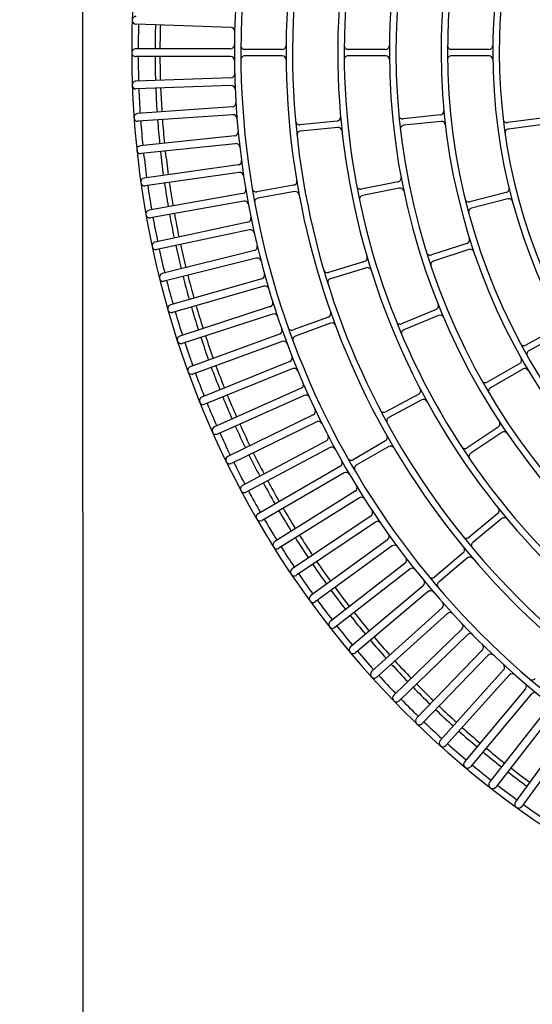
# Model space of a CAD drawing. Units: centimetres. Extents: x 26656 to 46210, y -109956 to -104434.
# Drawn here: x 42077 to 42097, y -106673 to -106635 of the extents above; entities that cross this region are included whole.
import ezdxf

# ---------------------------------------------------------------- set-up
doc = ezdxf.new("R2010")
doc.units = ezdxf.units.CM
doc.header["$MEASUREMENT"] = 0
doc.layers.get('0').update_dxf_attribs({"linetype": 'CONTINUOUS'})
doc.layers.add('TARAMA', color=252, linetype='CONTINUOUS')
doc.layers.add('VRF CITY MULTI', color=4, linetype='CONTINUOUS')

# ---------------------------------------------------------------- blocks, each defined once
blk = doc.blocks.new('A$C2C47434C')
at = {"layer": 'VRF CITY MULTI', "linetype": 'Continuous'}
for p, q in [((87.198, 19.151), (90.172, 16.99)), ((87.022, 18.909), (89.996, 16.748)), ((71.62, 18.422), (72.319, 17.151)), ((71.839, 18.543), (72.538, 17.272)), ((63.77, 17.917), (63.959, 16.479)), ((86.34, 18.012), (89.237, 15.749)), ((86.524, 18.249), (89.421, 15.985)), ((63.522, 17.884), (63.711, 16.447)), ((85.819, 17.37), (88.636, 15.007)), ((73.028, 16.917), (73.753, 15.661)), ((73.245, 17.042), (73.97, 15.786)), ((85.627, 17.14), (88.443, 14.777)), ((66.418, 16.396), (66.779, 14.991)), ((66.66, 16.458), (67.021, 15.054)), ((85.084, 16.516), (87.816, 14.056)), ((75.492, 16.086), (76.298, 14.88)), ((75.7, 16.225), (76.506, 15.019)), ((78.839, 16.066), (79.759, 14.945)), ((79.033, 16.224), (79.953, 15.103)), ((84.884, 16.293), (87.616, 13.833)), ((60.875, 15.727), (60.875, 14.277)), ((61.125, 15.727), (61.125, 14.277)), ((84.32, 15.689), (86.964, 13.135)), ((84.111, 15.473), (86.756, 12.919)), ((68.382, 14.877), (68.83, 13.497)), ((68.62, 14.954), (69.068, 13.575)), ((80.555, 14.89), (81.487, 13.779)), ((83.527, 14.889), (86.081, 12.244)), ((80.363, 14.729), (81.295, 13.619)), ((83.311, 14.68), (85.865, 12.036)), ((82.707, 14.116), (85.167, 11.384)), ((63.413, 13.847), (63.564, 12.405)), ((63.662, 13.873), (63.813, 12.431)), ((71.17, 13.775), (71.725, 12.435)), ((82.484, 13.916), (84.944, 11.184)), ((70.939, 13.679), (71.494, 12.34)), ((81.86, 13.373), (84.223, 10.557)), ((74.217, 13.007), (74.901, 11.728)), ((74.438, 13.125), (75.122, 11.846)), ((81.63, 13.181), (83.993, 10.364)), ((80.988, 12.66), (83.251, 9.763)), ((66.003, 12.208), (66.286, 10.785)), ((66.248, 12.257), (66.531, 10.834)), ((80.751, 12.476), (83.015, 9.579)), ((76.245, 11.846), (76.97, 10.59)), ((80.091, 11.978), (82.252, 9.004)), ((60.875, 11.727), (60.875, 10.277)), ((61.125, 11.727), (61.125, 10.277)), ((76.028, 11.721), (76.753, 10.465)), ((79.849, 11.802), (82.01, 8.828)), ((78.923, 11.16), (80.979, 8.112)), ((79.172, 11.328), (81.227, 8.28)), ((69.088, 10.908), (69.508, 9.521)), ((69.327, 10.981), (69.748, 9.593)), ((78.23, 10.71), (80.178, 7.592)), ((77.975, 10.551), (79.923, 7.433)), ((77.007, 9.975), (78.845, 6.791)), ((77.267, 10.125), (79.105, 6.941)), ((63.647, 9.851), (63.789, 8.408)), ((63.896, 9.876), (64.038, 8.433)), ((71.471, 9.596), (71.967, 8.233)), ((76.284, 9.575), (78.01, 6.328)), ((71.236, 9.51), (71.732, 8.148)), ((76.019, 9.434), (77.745, 6.188)), ((75.013, 8.927), (76.625, 5.623)), ((75.283, 9.058), (76.894, 5.754)), ((73.99, 8.456), (75.485, 5.097)), ((74.264, 8.578), (75.759, 5.219)), ((66.134, 8.166), (66.386, 6.737)), ((66.38, 8.209), (66.632, 6.781)), ((72.951, 8.02), (74.328, 4.612)), ((73.229, 8.133), (74.606, 4.724)), ((60.875, 7.727), (60.875, 6.277)), ((61.125, 7.727), (61.125, 6.277)), ((71.897, 7.621), (73.155, 4.167)), ((72.179, 7.724), (73.437, 4.269)), ((70.83, 7.26), (71.967, 3.763)), ((71.116, 7.352), (72.252, 3.856)), ((69.752, 6.935), (70.765, 3.401)), ((70.04, 7.018), (71.053, 3.484)), ((68.662, 6.649), (69.552, 3.082)), ((68.953, 6.721), (69.843, 3.154)), ((66.457, 6.191), (67.095, 2.57)), ((66.752, 6.243), (67.39, 2.622)), ((67.563, 6.4), (68.328, 2.804)), ((67.857, 6.463), (68.621, 2.867)), ((60.024, 5.741), (59.895, 2.067)), ((60.85, 5.726), (60.85, 2.05)), ((61.15, 5.726), (61.15, 2.05)), ((61.976, 5.741), (62.105, 2.067)), ((62.276, 5.751), (62.405, 2.077)), ((63.102, 5.795), (63.358, 2.127)), ((63.401, 5.815), (63.657, 2.148)), ((64.224, 5.888), (64.609, 2.231)), ((64.523, 5.919), (64.907, 2.263)), ((65.343, 6.02), (65.855, 2.379)), ((65.64, 6.061), (66.152, 2.421)), ((5.066, 0), (116.934, 0))]:
    blk.add_line(p, q, dxfattribs=at)
for centre, radius, start, end in [((61, 38), 36.1, 90, 270), ((61, 38), 36.1, 270, 90), ((61, 38), 32.125, 90, 270), ((61, 38), 32.125, 270, 90), ((61, 38), 31.875, 90, 270), ((61, 38), 31.875, 270, 90), ((61, 38), 30.125, 90, 270), ((61, 38), 29.875, 90, 270), ((61, 38), 30.125, 270, 90), ((61, 38), 29.875, 270, 90), ((61, 38), 28.125, 90, 270), ((61, 38), 28.125, 270, 90), ((61, 38), 27.875, 90, 270), ((61, 38), 27.875, 270, 90), ((61, 38), 26.125, 90, 270), ((61, 38), 26.125, 270, 90), ((61, 38), 25.875, 90, 270), ((61, 38), 25.875, 270, 90), ((61, 38), 24.125, 90, 270), ((61, 38), 24.125, 270, 90), ((61, 38), 23.875, 90, 270), ((61, 38), 23.875, 270, 90), ((61, 38), 22.125, 90, 270), ((61, 38), 21.875, 90, 270), ((61, 38), 22.125, 270, 90), ((61, 38), 21.875, 270, 90), ((85.916, 17.485), 0.15, 140.5326, 230), ((61, 38), 35.85, 324.2397, 325.7603), ((72.188, 17.079), 0.15, 297.911, 28.8), ((72.67, 17.344), 0.15, 208.8, 299.689), ((73.374, 17.117), 0.15, 120.9682, 210), ((85.124, 17.398), 0.15, 319.111, 50), ((85.53, 17.025), 0.15, 50, 139.4674), ((61, 38), 35.007, 322.2455, 323.7545), ((61, 38), 35.196, 322.2442, 323.7558), ((72.898, 16.842), 0.15, 30, 119.0318), ((61, 38), 35.85, 322.2397, 323.7603), ((90.084, 16.869), 0.15, 234, 324), ((90.084, 16.869), 0.15, 324, 54), ((63.563, 16.427), 0.15, 276.611, 7.5), ((64.108, 16.499), 0.15, 187.5, 278.389), ((66.273, 16.359), 0.15, 14.4, 103.4318), ((66.805, 16.495), 0.15, 105.3682, 194.4), ((75.825, 16.308), 0.15, 124.7182, 213.75), ((79.149, 16.319), 0.15, 130.3432, 219.375), ((85.185, 16.628), 0.15, 138.5326, 228), ((75.368, 16.002), 0.15, 33.75, 122.7818), ((78.723, 15.97), 0.15, 39.375, 128.4068), ((84.783, 16.182), 0.15, 48, 137.4674), ((61, 38), 35.007, 320.2455, 321.7545), ((61, 38), 35.196, 320.2442, 321.7558), ((60.725, 15.727), 0.15, 0, 89.0318), ((61.275, 15.727), 0.15, 90.9682, 180), ((73.623, 15.586), 0.15, 299.111, 30), ((74.1, 15.861), 0.15, 210, 300.889), ((84.424, 15.797), 0.15, 136.5326, 226), ((61, 38), 35.85, 320.2397, 321.7603), ((89.329, 15.867), 0.15, 232, 322), ((89.329, 15.867), 0.15, 322, 52), ((84.007, 15.365), 0.15, 46, 135.4674), ((61, 38), 35.007, 318.2455, 319.7545), ((61, 38), 35.196, 318.2442, 319.7558), ((66.633, 14.954), 0.15, 283.511, 14.4), ((67.166, 15.091), 0.15, 194.4, 285.289), ((68.239, 14.83), 0.15, 18, 107.0318), ((68.762, 15), 0.15, 108.9682, 198), ((76.173, 14.796), 0.15, 302.861, 33.75), ((76.631, 15.102), 0.15, 213.75, 304.639), ((79.643, 14.849), 0.15, 308.486, 39.375), ((80.069, 15.198), 0.15, 219.375, 310.264), ((80.67, 14.987), 0.15, 130.9682, 220), ((83.635, 14.993), 0.15, 134.5326, 224), ((88.539, 14.892), 0.15, 320, 50), ((80.248, 14.633), 0.15, 40, 129.0318), ((83.203, 14.576), 0.15, 44, 133.4674), ((61, 38), 35.85, 318.2397, 319.7603), ((88.539, 14.892), 0.15, 230, 320), ((60.725, 14.277), 0.15, 269.111, 0), ((61.275, 14.277), 0.15, 180, 270.889), ((82.818, 14.217), 0.15, 132.5326, 222), ((61, 38), 35.007, 316.2455, 317.7545), ((61, 38), 35.196, 316.2442, 317.7558), ((63.264, 13.832), 0.15, 6, 95.0318), ((63.811, 13.889), 0.15, 96.9682, 186), ((70.8, 13.622), 0.15, 22.5, 111.5318), ((71.308, 13.832), 0.15, 113.4682, 202.5), ((81.602, 13.876), 0.15, 220, 310.889), ((82.372, 13.815), 0.15, 42, 131.4674), ((61, 38), 35.85, 316.2397, 317.7603), ((87.716, 13.945), 0.15, 228, 318), ((87.716, 13.945), 0.15, 318, 48), ((68.687, 13.451), 0.15, 287.111, 18), ((69.21, 13.621), 0.15, 198, 288.889), ((81.18, 13.522), 0.15, 309.111, 40), ((81.975, 13.47), 0.15, 130.5326, 220), ((61, 38), 35.007, 314.2455, 315.7545), ((61, 38), 35.196, 314.2442, 315.7558), ((74.085, 12.936), 0.15, 28.125, 117.1568), ((74.57, 13.195), 0.15, 119.0932, 208.125), ((81.515, 13.084), 0.15, 40, 129.4674), ((61, 38), 35.85, 314.2397, 315.7603), ((86.86, 13.027), 0.15, 316, 46), ((81.106, 12.753), 0.15, 128.5326, 218), ((61, 38), 35.007, 312.2455, 313.7545), ((61, 38), 35.196, 312.2442, 313.7558), ((86.86, 13.027), 0.15, 226, 316), ((63.415, 12.389), 0.15, 275.111, 6), ((63.962, 12.447), 0.15, 186, 276.889), ((65.856, 12.178), 0.15, 11.25, 100.2818), ((66.395, 12.286), 0.15, 102.2182, 191.25), ((71.355, 12.282), 0.15, 291.611, 22.5), ((71.863, 12.493), 0.15, 202.5, 293.389), ((80.633, 12.383), 0.15, 38, 127.4674), ((85.973, 12.14), 0.15, 314, 44), ((60.725, 11.727), 0.15, 0, 89.0318), ((61.275, 11.727), 0.15, 90.9682, 180), ((75.254, 11.916), 0.15, 208.125, 299.014), ((76.374, 11.921), 0.15, 120.9682, 210), ((79.727, 11.714), 0.15, 36, 125.4674), ((80.213, 12.066), 0.15, 126.5326, 216), ((61, 38), 35.007, 310.2455, 311.7545), ((61, 38), 35.85, 312.2397, 313.7603), ((85.973, 12.14), 0.15, 224, 314), ((74.769, 11.657), 0.15, 297.236, 28.125), ((75.898, 11.646), 0.15, 30, 119.0318), ((79.296, 11.412), 0.15, 124.5326, 214), ((61, 38), 35.196, 310.2442, 311.7558), ((69.47, 11.025), 0.15, 107.8432, 196.875), ((78.798, 11.076), 0.15, 34, 123.4674), ((61, 38), 35.007, 308.2455, 309.7545), ((61, 38), 35.85, 310.2397, 311.7603), ((85.055, 11.284), 0.15, 222, 312), ((85.055, 11.284), 0.15, 312, 42), ((66.139, 10.756), 0.15, 280.361, 11.25), ((66.678, 10.863), 0.15, 191.25, 282.139), ((68.944, 10.865), 0.15, 16.875, 105.9068), ((78.357, 10.789), 0.15, 122.5326, 212), ((61, 38), 35.196, 308.2442, 309.7558), ((76.623, 10.39), 0.15, 299.111, 30), ((77.1, 10.665), 0.15, 210, 300.889), ((77.397, 10.2), 0.15, 120.5326, 210), ((77.848, 10.471), 0.15, 32, 121.4674), ((61, 38), 35.007, 306.2455, 307.7545), ((61, 38), 35.85, 308.2397, 309.7603), ((84.108, 10.461), 0.15, 220, 310), ((84.108, 10.461), 0.15, 310, 40), ((60.725, 10.277), 0.15, 269.111, 0), ((61.275, 10.277), 0.15, 180, 270.889), ((63.498, 9.837), 0.15, 5.625, 94.6568), ((64.045, 9.89), 0.15, 96.5932, 185.625), ((76.877, 9.9), 0.15, 30, 119.4674), ((61, 38), 35.196, 306.2442, 307.7558), ((69.891, 9.637), 0.15, 196.875, 287.764), ((71.095, 9.459), 0.15, 20, 109.0318), ((71.612, 9.647), 0.15, 110.9682, 200), ((76.416, 9.645), 0.15, 118.5326, 208), ((61, 38), 35.007, 304.2455, 305.7545), ((61, 38), 35.85, 306.2397, 307.7603), ((83.133, 9.671), 0.15, 218, 308), ((83.133, 9.671), 0.15, 308, 38), ((69.365, 9.477), 0.15, 285.986, 16.875), ((75.417, 9.124), 0.15, 116.5326, 206), ((75.887, 9.363), 0.15, 28, 117.4674), ((61, 38), 35.196, 304.2442, 305.7558), ((74.401, 8.639), 0.15, 114.5326, 204), ((74.878, 8.861), 0.15, 26, 115.4674), ((61, 38), 35.007, 302.2455, 303.7545), ((61, 38), 35.85, 304.2397, 305.7603), ((82.131, 8.916), 0.15, 216, 306), ((82.131, 8.916), 0.15, 306, 36), ((63.64, 8.393), 0.15, 274.736, 5.625), ((64.187, 8.447), 0.15, 185.625, 276.514), ((66.528, 8.235), 0.15, 100.9682, 190), ((73.853, 8.395), 0.15, 24, 113.4674), ((61, 38), 35.196, 302.2442, 303.7558), ((65.986, 8.139), 0.15, 10, 99.0318), ((71.591, 8.096), 0.15, 289.111, 20), ((72.108, 8.284), 0.15, 200, 290.889), ((72.812, 7.964), 0.15, 22, 111.4674), ((73.368, 8.189), 0.15, 112.5326, 202), ((61, 38), 35.007, 300.2455, 301.7545), ((61, 38), 35.196, 300.2442, 301.7558), ((61, 38), 35.85, 302.2397, 303.7603), ((81.103, 8.196), 0.15, 214, 304), ((81.103, 8.196), 0.15, 304, 34), ((60.725, 7.727), 0.15, 0, 89.0318), ((61.275, 7.727), 0.15, 90.9682, 180), ((71.756, 7.57), 0.15, 20, 109.4674), ((72.32, 7.775), 0.15, 110.5326, 200), ((70.688, 7.213), 0.15, 18, 107.4674), ((71.258, 7.399), 0.15, 108.5326, 198), ((61, 38), 35.007, 298.2455, 299.7545), ((61, 38), 35.196, 298.2442, 299.7558), ((61, 38), 35.85, 300.2397, 301.7603), ((80.051, 7.513), 0.15, 212, 302), ((80.051, 7.513), 0.15, 302, 32), ((69.099, 6.758), 0.15, 104.5326, 194), ((69.607, 6.894), 0.15, 16, 105.4674), ((70.184, 7.059), 0.15, 106.5326, 196), ((61, 38), 35.007, 296.2455, 297.7545), ((61, 38), 35.85, 298.2397, 299.7603), ((78.975, 6.866), 0.15, 300, 30), ((66.238, 6.711), 0.15, 279.111, 10), ((66.779, 6.807), 0.15, 190, 280.889), ((67.417, 6.369), 0.15, 12, 101.4674), ((68.004, 6.494), 0.15, 102.5326, 192), ((68.517, 6.612), 0.15, 14, 103.4674), ((61, 38), 35.196, 296.2442, 297.7558), ((78.975, 6.866), 0.15, 210, 300), ((60.725, 6.277), 0.15, 269.111, 0), ((61.275, 6.277), 0.15, 180, 270.889), ((65.195, 5.999), 0.15, 8, 97.4674), ((65.789, 6.082), 0.15, 98.5326, 188), ((66.309, 6.165), 0.15, 10, 99.4674), ((66.9, 6.269), 0.15, 100.5326, 190), ((61, 38), 35.007, 294.2455, 295.7545), ((61, 38), 35.196, 294.2442, 295.7558), ((61, 38), 35.85, 296.2397, 297.7603), ((77.878, 6.258), 0.15, 208, 298), ((77.878, 6.258), 0.15, 298, 28), ((60.173, 5.736), 0.15, 88.5326, 178), ((60.7, 5.726), 0.15, 0, 89.4674), ((61.3, 5.726), 0.15, 90.5326, 180), ((61.827, 5.736), 0.15, 2, 91.4674), ((62.426, 5.757), 0.15, 92.5326, 182), ((62.952, 5.784), 0.15, 4, 93.4674), ((63.551, 5.826), 0.15, 94.5326, 184), ((64.075, 5.872), 0.15, 6, 95.4674), ((64.672, 5.935), 0.15, 96.5326, 186), ((61, 38), 35.007, 292.2455, 293.7545), ((61, 38), 35.196, 292.2442, 293.7558), ((76.759, 5.688), 0.15, 296, 26), ((61, 38), 35.007, 290.2455, 291.7545), ((61, 38), 35.85, 294.2397, 295.7603), ((76.759, 5.688), 0.15, 206, 296), ((61, 38), 35.007, 288.2455, 289.7545), ((61, 38), 35.196, 290.2442, 291.7558), ((61, 38), 35.85, 292.2397, 293.7603), ((75.622, 5.158), 0.15, 204, 294), ((75.622, 5.158), 0.15, 294, 24), ((61, 38), 35.007, 286.2455, 287.7545), ((61, 38), 35.196, 288.2442, 289.7558), ((61, 38), 35.85, 290.2397, 291.7603), ((74.467, 4.668), 0.15, 202, 292), ((74.467, 4.668), 0.15, 292, 22), ((61, 38), 35.007, 284.2455, 285.7545), ((61, 38), 35.196, 286.2442, 287.7558), ((61, 38), 35.85, 288.2397, 289.7603), ((73.296, 4.218), 0.15, 290, 20), ((61, 38), 35.007, 282.2455, 283.7545), ((61, 38), 35.196, 282.2442, 283.7558), ((61, 38), 35.196, 284.2442, 285.7558), ((61, 38), 35.85, 286.2397, 287.7603), ((72.109, 3.81), 0.15, 288, 18), ((73.296, 4.218), 0.15, 200, 290), ((61, 38), 35.007, 278.2455, 279.7545), ((61, 38), 35.007, 280.2455, 281.7545), ((61, 38), 35.196, 280.2442, 281.7558), ((61, 38), 35.85, 284.2397, 285.7603), ((70.909, 3.443), 0.15, 286, 16), ((72.109, 3.81), 0.15, 198, 288), ((61, 38), 35.007, 272.2455, 273.7545), ((61, 38), 35.007, 274.2455, 275.7545), ((61, 38), 35.007, 276.2455, 277.7545), ((61, 38), 35.196, 276.2442, 277.7558), ((61, 38), 35.196, 278.2442, 279.7558), ((61, 38), 35.85, 282.2397, 283.7603), ((69.697, 3.118), 0.15, 194, 284), ((69.697, 3.118), 0.15, 284, 14), ((70.909, 3.443), 0.15, 196, 286), ((61, 38), 35.196, 268.2442, 269.7558), ((61, 38), 35.007, 268.2455, 269.7545), ((61, 38), 35.007, 270.2455, 271.7545), ((61, 38), 35.196, 270.2442, 271.7558), ((61, 38), 35.196, 272.2442, 273.7558), ((61, 38), 35.196, 274.2442, 275.7558), ((61, 38), 35.85, 278.2397, 279.7603), ((61, 38), 35.85, 280.2397, 281.7603), ((68.474, 2.836), 0.15, 192, 282), ((68.474, 2.836), 0.15, 282, 12), ((61, 38), 35.85, 274.2397, 275.7603), ((61, 38), 35.85, 276.2397, 277.7603), ((66.003, 2.4), 0.15, 188, 278), ((66.003, 2.4), 0.15, 278, 8), ((67.243, 2.596), 0.15, 190, 280), ((67.243, 2.596), 0.15, 280, 10), ((59.745, 2.072), 0.15, 178, 268), ((59.745, 2.072), 0.15, 268, 358), ((61, 38), 35.85, 268.2397, 269.7603), ((61, 2.05), 0.15, 180, 270), ((61, 2.05), 0.15, 270, 0), ((61, 38), 35.85, 270.2397, 271.7603), ((62.255, 2.072), 0.15, 182, 272), ((62.255, 2.072), 0.15, 272, 2), ((61, 38), 35.85, 272.2397, 273.7603), ((63.508, 2.138), 0.15, 184, 274), ((63.508, 2.138), 0.15, 274, 4), ((64.758, 2.247), 0.15, 186, 276), ((64.758, 2.247), 0.15, 276, 6)]:
    blk.add_arc(centre, radius, start, end, dxfattribs=at)

msp = doc.modelspace()

# ---------------------------------------------------------------- hatches: boundary and pattern name
at = {"layer": 'TARAMA'}
h = msp.add_hatch(dxfattribs=at)
h.set_pattern_fill('ANSI33', color=256, scale=40, style=0)
h.set_pattern_definition([(45, (-29473.54, -63715.606), (-7.0710678, 7.0710678), []), (45, (-29466.468, -63715.606), (-7.0710678, 7.0710678), [5, -2.5])])
h.paths.add_polyline_path([(41243.086, -105703.521), (41277.722, -105775.634), (41318.286, -105756.152), (41283.65, -105684.038)], flags=17)
h.paths.add_polyline_path([(40882.97, -105876.485), (40920.791, -105851.292), (40951.675, -105915.594), (40911.111, -105935.077)], flags=17)
h.paths.add_polyline_path([(40485.419, -106202.759), (40526.779, -106151.114), (40561.123, -106178.619), (40519.762, -106230.264)], flags=17)
h.paths.add_polyline_path([(41776.835, -106618.273), (41757.321, -106577.645), (41799.225, -106557.519), (41818.739, -106598.146)])
h.paths.add_polyline_path([(42177.938, -105502.5), (42132.938, -105502.5), (42132.938, -105552.5), (42177.938, -105552.5)], flags=17)
edge = h.paths.add_edge_path(flags=17)
edge.add_line((42178.089, -106396.07), (42221.244, -106387.452))
edge = h.paths.add_edge_path(flags=17)
edge.add_line((42178.089, -106336.07), (42221.244, -106327.452))
edge = h.paths.add_edge_path(flags=17)
edge.add_line((42221.244, -106327.452), (42221.244, -106387.452))
edge = h.paths.add_edge_path(flags=17)
edge.add_line((42178.089, -106396.07), (42178.089, -106336.07))
h.paths.add_polyline_path([(42178.089, -106397.601), (42133.089, -106397.601), (42133.089, -106447.601), (42178.089, -106447.601)], flags=17)
h.paths.add_polyline_path([(40506.551, -107383.562), (40547.115, -107364.079), (40518.973, -107305.487), (40478.41, -107324.97)])
h.paths.add_polyline_path([(42178.089, -106706.801), (42133.089, -106706.801), (42133.089, -106776.801), (42178.089, -106776.801)])
h.paths.add_polyline_path([(42046.223, -108302.114), (42086.787, -108282.631), (42114.928, -108341.223), (42074.365, -108360.706)])
h.paths.add_polyline_path([(42309.52, -108896.503), (42290.038, -108855.94), (42348.63, -108827.798), (42368.113, -108868.362)])
h.paths.add_polyline_path([(42178.089, -107321.098), (42133.089, -107321.098), (42133.089, -107391.098), (42178.089, -107391.098)])
h.paths.add_polyline_path([(42178.089, -107632.298), (42133.089, -107632.298), (42133.089, -107682.298), (42178.089, -107682.298)])
h.paths.add_polyline_path([(42470.989, -107653.198), (42420.989, -107653.198), (42420.989, -107702.198), (42470.989, -107702.198)])
h.paths.add_polyline_path([(42469.989, -107904.798), (42420.989, -107904.798), (42420.989, -107951.298), (42469.989, -107951.298)])
h.paths.add_polyline_path([(42467.989, -108205.998), (42420.989, -108205.998), (42420.989, -108251.998), (42467.989, -108251.998)])
h.paths.add_polyline_path([(42468.989, -108455.498), (42420.989, -108455.498), (42420.989, -108503.498), (42468.989, -108503.498)])
h.paths.add_polyline_path([(42466.989, -108757.998), (42420.989, -108757.998), (42420.989, -108805.998), (42466.989, -108805.998)])
h.paths.add_polyline_path([(42465.989, -109007.398), (42420.989, -109007.398), (42420.989, -109059.398), (42465.989, -109059.398)])
h.paths.add_polyline_path([(41847.956, -109098.226), (41914.121, -109098.226), (41914.121, -109054.226), (41847.956, -109054.226)])
h.paths.add_polyline_path([(40694.567, -107775.942), (40735.131, -107756.459), (40763.273, -107815.052), (40722.709, -107834.534)])
h.paths.add_polyline_path([(40911.75, -108227.199), (40952.313, -108207.716), (40980.455, -108266.308), (40939.891, -108285.791)])
h.paths.add_polyline_path([(44916.153, -109060.886), (44976.153, -109060.886), (44976.153, -109016.886), (44916.153, -109016.886)])
h.paths.add_polyline_path([(44456.153, -109000.931), (44456.153, -109060.931), (44500.153, -109060.931), (44500.153, -109000.931)])
h.paths.add_polyline_path([(44916.153, -108462.898), (44976.153, -108462.898), (44976.153, -108418.898), (44916.153, -108418.898)])
h.paths.add_polyline_path([(44436.153, -108462.898), (44496.153, -108462.898), (44496.153, -108418.898), (44436.153, -108418.898)])
h.paths.add_polyline_path([(44188.653, -108462.898), (44248.653, -108462.898), (44248.653, -108418.898), (44188.653, -108418.898)])
h.paths.add_polyline_path([(43753.053, -108462.898), (43813.053, -108462.898), (43813.053, -108418.898), (43753.053, -108418.898)])
h.paths.add_polyline_path([(43753.053, -109059.398), (43797.053, -109059.398), (43797.053, -109015.398), (43753.053, -109015.398)])
h.paths.add_polyline_path([(44188.653, -107264.898), (44248.653, -107264.898), (44248.653, -107220.898), (44188.653, -107220.898)])
h.paths.add_polyline_path([(44188.653, -107863.898), (44248.653, -107863.898), (44248.653, -107819.898), (44188.653, -107819.898)])
h.paths.add_polyline_path([(44436.153, -107264.898), (44496.153, -107264.898), (44496.153, -107220.898), (44436.153, -107220.898)])
h.paths.add_polyline_path([(44436.153, -107863.898), (44496.153, -107863.898), (44496.153, -107819.898), (44436.153, -107819.898)])
h.paths.add_polyline_path([(44916.153, -107264.898), (44976.153, -107264.898), (44976.153, -107220.898), (44916.153, -107220.898)])
h.paths.add_polyline_path([(44916.153, -107863.898), (44976.153, -107863.898), (44976.153, -107819.898), (44916.153, -107819.898)])
h.paths.add_polyline_path([(43753.053, -107264.898), (43813.053, -107264.898), (43813.053, -107220.898), (43753.053, -107220.898)])
h.paths.add_polyline_path([(43753.053, -107863.898), (43813.053, -107863.898), (43813.053, -107819.898), (43753.053, -107819.898)])
h.paths.add_polyline_path([(44188.653, -106717.582), (44248.653, -106717.582), (44248.653, -106673.582), (44188.653, -106673.582)])
h.paths.add_polyline_path([(44437.153, -105639.482), (44497.153, -105639.482), (44497.153, -105595.482), (44437.153, -105595.482)], flags=17)
h.paths.add_polyline_path([(44916.153, -105639.482), (44976.153, -105639.482), (44976.153, -105595.482), (44916.153, -105595.482)])
h.paths.add_polyline_path([(44916.153, -106213.982), (44976.153, -106213.982), (44976.153, -106169.982), (44916.153, -106169.982)])
h.paths.add_polyline_path([(44916.153, -106262.982), (44976.153, -106262.982), (44976.153, -106218.982), (44916.153, -106218.982)])
h.paths.add_polyline_path([(44916.153, -106717.582), (44976.153, -106717.582), (44976.153, -106673.582), (44916.153, -106673.582)])
h.paths.add_polyline_path([(44436.153, -106717.582), (44496.153, -106717.582), (44496.153, -106673.582), (44436.153, -106673.582)])
h.paths.add_polyline_path([(44436.153, -106213.982), (44496.153, -106213.982), (44496.153, -106169.982), (44436.153, -106169.982)], flags=17)
h.paths.add_polyline_path([(44436.153, -106262.982), (44496.153, -106262.982), (44496.153, -106218.982), (44436.153, -106218.982)], flags=17)
h.paths.add_polyline_path([(43813.053, -106213.982), (43813.053, -106169.982), (43753.053, -106169.982), (43753.053, -106213.982)], flags=17)
h.paths.add_polyline_path([(43753.053, -106717.582), (43813.053, -106717.582), (43813.053, -106673.582), (43753.053, -106673.582)])
h.paths.add_polyline_path([(43753.053, -105614.435), (43819.219, -105614.435), (43819.219, -105570.435), (43753.053, -105570.435)], flags=16)
h.paths.add_polyline_path([(43743.129, -105040.682), (43824.294, -105040.682), (43824.294, -104996.682), (43743.129, -104996.682)])
h.paths.add_polyline_path([(44437.153, -105040.682), (44497.153, -105040.682), (44497.153, -104996.682), (44437.153, -104996.682)])
h.paths.add_polyline_path([(44916.153, -105040.682), (44976.153, -105040.682), (44976.153, -104996.682), (44916.153, -104996.682)])
h.paths.add_polyline_path([(40149.025, -106619.224), (40189.589, -106599.741), (40159.461, -106537.014), (40123.94, -106566.995)])
h.paths.add_polyline_path([(42221.238, -105143.467), (42178.083, -105147.629), (42178.083, -105161.353), (42178.083, -105217.085), (42221.238, -105208.467)])
h.paths.add_polyline_path([(41303.374, -109045.986), (41343.938, -109026.503), (41374.066, -109089.23), (41328.459, -109098.214)])
h.paths.add_polyline_path([(43813.053, -106218.982), (43813.053, -106262.982), (43753.053, -106262.982), (43753.053, -106218.982)], flags=17)
h.paths.add_polyline_path([(44228.653, -106218.982), (44228.653, -106262.982), (44248.653, -106262.982), (44248.653, -106218.982)], flags=17)
h.paths.add_polyline_path([(44228.653, -106169.982), (44228.653, -106213.982), (44248.653, -106213.982), (44248.653, -106169.982)], flags=17)
edge = h.paths.add_edge_path()
edge.add_line((40159.461, -106537.014), (40189.589, -106599.741))
edge.add_line((42127.917, -105244.959), (42173.083, -105236.18))
edge.add_line((42127.981, -105156.76), (42128.507, -105244.844))
edge.add_line((42173.083, -105147.629), (42173.083, -105236.564))
edge.add_line((42127.917, -105157.07), (42173.083, -105148.29))
edge.add_line((44497.153, -105610.482), (44497.153, -105632.982))

# ---------------------------------------------------------------- block references
at = {"color": 2, "rotation": 270.0102022685712}
msp.add_blockref('A$C2C47434C', (42079.367, -106575.497), dxfattribs=at)

doc.saveas('drawing.dxf')
